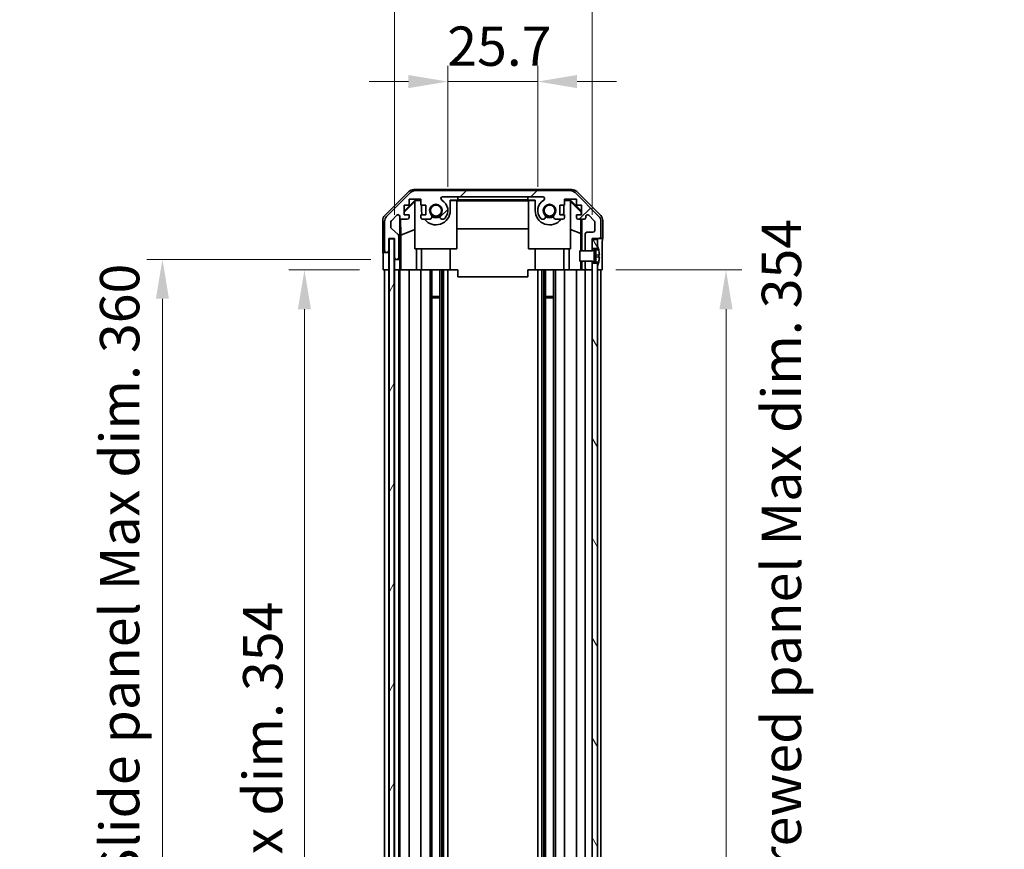
# Model space of a CAD drawing. Units: millimetres. Extents: x 65 to 8142, y 36 to 1301.
# Drawn here: x 2777 to 3059, y 826 to 1063 of the extents above; entities that cross this region are included whole.
import ezdxf

# ---------------------------------------------------------------- set-up
doc = ezdxf.new("R2010")
doc.units = ezdxf.units.MM
doc.header["$LTSCALE"] = 4.5
doc.layers.get('Defpoints').update_dxf_attribs({"lineweight": 25})
for name, color, linetype, lineweight in [('Dimension (ISO)', 7, 'Continuous', 18), ('Dimension (ISO) @ 1', 7, 'Continuous', 18), ('Hatch (ISO)', 1, 'Continuous', 18), ('Visible (ISO)', 7, 'Continuous', 35)]:
    doc.layers.add(name, color=color, linetype=linetype, lineweight=lineweight)
doc.styles.add('Note Text (TK)', font='txt')
doc.dimstyles.new('Default - Method 1b (TK)', dxfattribs={"dimscale": 4.5, "dimtxt": 2.5, "dimasz": 2.5, "dimexe": 1, "dimexo": 1.5, "dimgap": 1, "dimtad": 1, "dimtoh": 1, "dimrnd": 1e-08, "dimdsep": 46, "dimtxsty": 'Note Text (TK)', "dimcen": 0.09, "dimdle": 5, "dimclrd": 100, "dimclre": 100, "dimclrt": 7, "dimadec": 1, "dimazin": 1, "dimtfac": 1, "dimtmove": 0, "dimatfit": 3, "dimfxl": 1, "dimtolj": 1, "dimlwd": -1, "dimlwe": -1, "dimarcsym": 0})

# ---------------------------------------------------------------- blocks, each defined once
blk = doc.blocks.new('*D91')
at = {"layer": 'Defpoints', "color": 0}
for p in [(2925.1, 1045.21), (2899.4, 1008.33), (2925.1, 1008.33)]:
    blk.add_point(p, dxfattribs=at)
at = {"layer": 'Dimension (ISO)', "color": 100}
for p, q in [((2899.4, 1015.08), (2899.4, 1049.71)), ((2925.1, 1015.08), (2925.1, 1049.71)), ((2888.15, 1045.21), (2876.9, 1045.21)), ((2899.4, 1045.21), (2925.1, 1045.21)), ((2936.35, 1045.21), (2947.6, 1045.21))]:
    blk.add_line(p, q, dxfattribs=at)
for points in [[(2888.15, 1047.09), (2888.15, 1043.34), (2899.4, 1045.21)], [(2936.35, 1047.09), (2936.35, 1043.34), (2925.1, 1045.21)]]:
    blk.add_solid(points, dxfattribs=at)
at = {"layer": 'Dimension (ISO)', "color": 7, "insert": (2899.24, 1055.34), "char_height": 11.25, "attachment_point": 4, "style": 'Note Text (TK)'}
blk.add_mtext('\\A1;25.7', dxfattribs=at)
blk = doc.blocks.new('*D90')
at = {"layer": 'Defpoints', "color": 0}
for p in [(2940.7, 1082.98), (2884.15, 1000.33), (2940.7, 1000.33)]:
    blk.add_point(p, dxfattribs=at)
at = {"layer": 'Dimension (ISO)', "color": 100}
for p, q in [((2884.15, 1007.08), (2884.15, 1087.48)), ((2940.7, 1007.08), (2940.7, 1087.48)), ((2895.4, 1082.98), (2929.45, 1082.98))]:
    blk.add_line(p, q, dxfattribs=at)
for points in [[(2895.4, 1084.85), (2895.4, 1081.1), (2884.15, 1082.98)], [(2929.45, 1084.85), (2929.45, 1081.1), (2940.7, 1082.98)]]:
    blk.add_solid(points, dxfattribs=at)
at = {"layer": 'Dimension (ISO)', "color": 7, "insert": (2822.43, 1094.89), "char_height": 11.25, "attachment_point": 4, "style": 'Note Text (TK)'}
blk.add_mtext('\\A1; 有効寸法 / Max dim. 56.5', dxfattribs=at)
blk = doc.blocks.new('*D89')
at = {"layer": 'Defpoints', "color": 0}
for p in [(2858.39, 991.33), (2880.89, 991.33), (2880.8, 637.33)]:
    blk.add_point(p, dxfattribs=at)
at = {"layer": 'Dimension (ISO)', "color": 100}
for p, q in [((2874.14, 991.33), (2853.89, 991.33)), ((2858.39, 648.58), (2858.39, 980.08)), ((2874.05, 637.33), (2853.89, 637.33))]:
    blk.add_line(p, q, dxfattribs=at)
for points in [[(2856.51, 980.08), (2860.26, 980.08), (2858.39, 991.33)], [(2856.51, 648.58), (2860.26, 648.58), (2858.39, 637.33)]]:
    blk.add_solid(points, dxfattribs=at)
at = {"layer": 'Dimension (ISO)', "color": 7, "insert": (2846.47, 728.77), "char_height": 11.25, "attachment_point": 4, "rotation": 90, "style": 'Note Text (TK)'}
blk.add_mtext('\\A1;有効寸法 / Max dim. 354', dxfattribs=at)
blk = doc.blocks.new('*D88')
at = {"layer": 'Defpoints', "color": 0}
for p in [(2817.78, 994.33), (2884.15, 994.33), (2884.15, 634.33)]:
    blk.add_point(p, dxfattribs=at)
at = {"layer": 'Dimension (ISO)', "color": 100}
for p, q in [((2877.4, 994.33), (2813.28, 994.33)), ((2817.78, 645.58), (2817.78, 983.08)), ((2877.4, 634.33), (2813.28, 634.33))]:
    blk.add_line(p, q, dxfattribs=at)
for points in [[(2815.9, 983.08), (2819.65, 983.08), (2817.78, 994.33)], [(2815.9, 645.58), (2819.65, 645.58), (2817.78, 634.33)]]:
    blk.add_solid(points, dxfattribs=at)
at = {"layer": 'Dimension (ISO)', "color": 7, "insert": (2805.54, 635), "char_height": 11.25, "attachment_point": 4, "rotation": 90, "style": 'Note Text (TK)'}
blk.add_mtext('\\A1;ハメ込みパネル有効寸法 / Slide panel Max dim. 360', dxfattribs=at)
blk = doc.blocks.new('*D87')
at = {"layer": 'Defpoints', "color": 0}
for p in [(2940.7, 991.33), (2940.7, 637.33), (2978.96, 637.33)]:
    blk.add_point(p, dxfattribs=at)
at = {"layer": 'Dimension (ISO)', "color": 100}
for p, q in [((2947.45, 991.33), (2983.46, 991.33)), ((2978.96, 980.08), (2978.96, 648.58)), ((2947.45, 637.33), (2983.46, 637.33))]:
    blk.add_line(p, q, dxfattribs=at)
for points in [[(2977.08, 980.08), (2980.83, 980.08), (2978.96, 991.33)], [(2977.08, 648.58), (2980.83, 648.58), (2978.96, 637.33)]]:
    blk.add_solid(points, dxfattribs=at)
at = {"layer": 'Dimension (ISO)', "color": 7, "insert": (2994.81, 621.8), "char_height": 11.25, "attachment_point": 4, "rotation": 90, "style": 'Note Text (TK)'}
blk.add_mtext('\\A1;ねじ止めパネル有効寸法 / Screwed panel Max dim. 354', dxfattribs=at)

msp = doc.modelspace()

# ---------------------------------------------------------------- hatches: boundary and pattern name
at = {"layer": 'Hatch (ISO)'}
h = msp.add_hatch(dxfattribs=at)
h.set_pattern_fill('ANSI31', color=256, scale=114.3, style=0)
h.set_pattern_definition([(45, (1769.5, 1e-06), (-10.10279, 10.10279), [])])
edge = h.paths.add_edge_path()
edge.add_line((2940.7003, 993.8259), (2938.7003, 993.8259))
edge.add_line((2938.7003, 993.8259), (2938.7003, 993.8258))
edge.add_line((2938.7003, 993.8258), (2938.7003, 991.8259))
edge.add_ellipse((2939.2003, 991.8259), major_axis=(-0.5, 0), ratio=1, start_angle=0, end_angle=90)
edge.add_line((2939.2003, 991.3259), (2940.2003, 991.3259))
edge.add_ellipse((2940.2003, 991.8259), major_axis=(0, -0.5), ratio=1, start_angle=0, end_angle=90)
edge.add_line((2940.7003, 991.8259), (2940.7003, 993.2259))
edge.add_line((2940.7003, 993.2259), (2940.7003, 993.8239))
edge.add_line((2940.7003, 993.8239), (2940.7003, 993.8259))
edge = h.paths.add_edge_path()
edge.add_ellipse((2890.1287, 1012.0259), major_axis=(0, 2), ratio=1, start_angle=0, end_angle=45)
edge.add_line((2888.7145, 1013.4401), (2881.8861, 1006.6116))
edge.add_ellipse((2883.3003, 1005.1974), major_axis=(-1.4142, 1.4142), ratio=1, start_angle=0, end_angle=45)
edge.add_line((2881.3003, 1005.1974), (2881.3003, 996.8259))
edge.add_ellipse((2881.8003, 996.8259), major_axis=(-0.5, 0), ratio=1, start_angle=0, end_angle=90)
edge.add_line((2881.8003, 996.3259), (2882.0003, 996.3259))
edge.add_ellipse((2882.0003, 996.8259), major_axis=(0, -0.5), ratio=1, start_angle=0, end_angle=90)
edge.add_line((2882.5003, 996.8259), (2882.5003, 1000.3259))
edge.add_line((2882.5003, 1000.3259), (2884.1503, 1000.3259))
edge.add_line((2884.1503, 1000.3259), (2884.1503, 994.8259))
edge.add_ellipse((2884.6503, 994.8259), major_axis=(-0.5, 0), ratio=1, start_angle=0, end_angle=90)
edge.add_line((2884.6503, 994.3259), (2884.8503, 994.3259))
edge.add_ellipse((2884.8503, 994.8259), major_axis=(0, -0.5), ratio=1, start_angle=0, end_angle=90)
edge.add_line((2885.3503, 994.8259), (2885.3503, 1001.1013))
edge.add_ellipse((2884.8503, 1001.1013), major_axis=(0.5, 0), ratio=1, start_angle=0, end_angle=48.366461)
edge.add_line((2885.1825, 1001.475), (2883.2681, 1003.1767))
edge.add_ellipse((2883.6003, 1003.5504), major_axis=(-0.3322, -0.3737), ratio=1, start_angle=311.633539, end_angle=360, ccw=False)
edge.add_line((2883.1003, 1003.5504), (2883.1003, 1005.0732))
edge.add_ellipse((2883.6003, 1005.0732), major_axis=(-0.5, 0), ratio=1, start_angle=315, end_angle=360, ccw=False)
edge.add_line((2883.2468, 1005.4267), (2884.7968, 1006.9767))
edge.add_ellipse((2885.1503, 1006.6232), major_axis=(-0.3536, 0.3536), ratio=1, start_angle=225, end_angle=360, ccw=False)
edge.add_line((2885.6503, 1006.6232), (2885.6503, 1006.3259))
edge.add_ellipse((2886.1503, 1006.3259), major_axis=(-0.5, 0), ratio=1, start_angle=0, end_angle=90)
edge.add_line((2886.1503, 1005.8259), (2887.8003, 1005.8259))
edge.add_ellipse((2887.8003, 1006.3259), major_axis=(0, -0.5), ratio=1, start_angle=0, end_angle=90)
edge.add_line((2888.3003, 1006.3259), (2888.3003, 1007.0759))
edge.add_line((2888.3003, 1007.0759), (2886.9003, 1007.0759))
edge.add_line((2886.9003, 1007.0759), (2886.9003, 1009.8759))
edge.add_line((2886.9003, 1009.8759), (2888.3003, 1009.8759))
edge.add_line((2888.3003, 1009.8759), (2888.3003, 1011.5759))
edge.add_line((2888.3003, 1011.5759), (2891.7003, 1011.5759))
edge.add_line((2891.7003, 1011.5759), (2891.7003, 1009.8759))
edge.add_line((2891.7003, 1009.8759), (2893.1003, 1009.8759))
edge.add_line((2893.1003, 1009.8759), (2893.1003, 1007.0759))
edge.add_line((2893.1003, 1007.0759), (2891.7003, 1007.0759))
edge.add_line((2891.7003, 1007.0759), (2891.7003, 1006.3259))
edge.add_ellipse((2892.2003, 1006.3259), major_axis=(-0.5, 0), ratio=1, start_angle=0, end_angle=90)
edge.add_line((2892.2003, 1005.8259), (2894.3276, 1005.8259))
edge.add_ellipse((2894.0706, 1006.5834), major_axis=(0.2571, -0.7576), ratio=1, start_angle=0, end_angle=113.335886)
edge.add_ellipse((2896.0003, 1008.3259), major_axis=(-1.336, -1.2063), ratio=1, start_angle=95.840426, end_angle=360, ccw=False)
edge.add_ellipse((2897.9301, 1006.5834), major_axis=(-0.5938, 0.5361), ratio=1, start_angle=0, end_angle=113.335886)
edge.add_line((2897.673, 1005.8259), (2898.1872, 1005.8257))
edge.add_ellipse((2897.9301, 1006.5834), major_axis=(0.2571, -0.7577), ratio=1, start_angle=0, end_angle=29.176312)
edge.add_ellipse((2896.0003, 1008.3259), major_axis=(2.5236, -2.2786), ratio=1, start_angle=0, end_angle=102.759257)
edge.add_ellipse((2897.9101, 1011.7261), major_axis=(-0.2447, -0.4357), ratio=1, start_angle=209.320529, end_angle=360, ccw=False)
edge.add_line((2897.9101, 1012.2259), (2926.5906, 1012.2259))
edge.add_ellipse((2926.5906, 1011.7261), major_axis=(0, 0.4997), ratio=1, start_angle=209.320529, end_angle=360, ccw=False)
edge.add_ellipse((2928.5003, 1008.3259), major_axis=(-1.665, 2.9645), ratio=1, start_angle=0, end_angle=102.759257)
edge.add_ellipse((2926.5706, 1006.5834), major_axis=(-0.5939, -0.5362), ratio=1, start_angle=0, end_angle=29.176312)
edge.add_line((2926.3135, 1005.8257), (2926.8276, 1005.8259))
edge.add_ellipse((2926.5706, 1006.5834), major_axis=(0.2571, -0.7576), ratio=1, start_angle=0, end_angle=113.335886)
edge.add_ellipse((2928.5003, 1008.3259), major_axis=(-1.336, -1.2063), ratio=1, start_angle=95.840426, end_angle=360, ccw=False)
edge.add_ellipse((2930.4301, 1006.5834), major_axis=(-0.5938, 0.5361), ratio=1, start_angle=0, end_angle=113.335886)
edge.add_line((2930.173, 1005.8259), (2932.3003, 1005.8259))
edge.add_ellipse((2932.3003, 1006.3259), major_axis=(0, -0.5), ratio=1, start_angle=0, end_angle=90)
edge.add_line((2932.8003, 1006.3259), (2932.8003, 1007.0759))
edge.add_line((2932.8003, 1007.0759), (2931.4003, 1007.0759))
edge.add_line((2931.4003, 1007.0759), (2931.4003, 1009.8759))
edge.add_line((2931.4003, 1009.8759), (2932.8003, 1009.8759))
edge.add_line((2932.8003, 1009.8759), (2932.8003, 1011.5759))
edge.add_line((2932.8003, 1011.5759), (2936.2003, 1011.5759))
edge.add_line((2936.2003, 1011.5759), (2936.2003, 1009.8759))
edge.add_line((2936.2003, 1009.8759), (2937.6003, 1009.8759))
edge.add_line((2937.6003, 1009.8759), (2937.6003, 1007.0759))
edge.add_line((2937.6003, 1007.0759), (2936.2003, 1007.0759))
edge.add_line((2936.2003, 1007.0759), (2936.2003, 1006.3259))
edge.add_ellipse((2936.7003, 1006.3259), major_axis=(-0.5, 0), ratio=1, start_angle=0, end_angle=90)
edge.add_line((2936.7003, 1005.8259), (2938.3503, 1005.8259))
edge.add_ellipse((2938.3503, 1006.3259), major_axis=(0, -0.5), ratio=1, start_angle=0, end_angle=90)
edge.add_line((2938.8503, 1006.3259), (2938.8503, 1006.6232))
edge.add_ellipse((2939.3503, 1006.6232), major_axis=(-0.5, 0), ratio=1, start_angle=225, end_angle=360, ccw=False)
edge.add_line((2939.7039, 1006.9767), (2941.2539, 1005.4267))
edge.add_ellipse((2940.9003, 1005.0732), major_axis=(0.3536, 0.3536), ratio=1, start_angle=315, end_angle=360, ccw=False)
edge.add_line((2941.4003, 1005.0732), (2941.4003, 1002.6259))
edge.add_ellipse((2940.9003, 1002.6259), major_axis=(0.5, 0), ratio=1, start_angle=270, end_angle=360, ccw=False)
edge.add_line((2940.9003, 1002.1259), (2939.2003, 1002.1259))
edge.add_ellipse((2939.2003, 1001.6259), major_axis=(0, 0.5), ratio=1, start_angle=0, end_angle=90)
edge.add_line((2938.7003, 1001.6259), (2938.7003, 996.8259))
edge.add_line((2938.7003, 996.8259), (2938.7003, 996.8259))
edge.add_line((2938.7003, 996.8259), (2940.7003, 996.8259))
edge.add_line((2940.7003, 996.8259), (2940.7003, 996.8278))
edge.add_line((2940.7003, 996.8278), (2940.7003, 997.4259))
edge.add_line((2940.7003, 997.4259), (2940.7003, 1000.0759))
edge.add_line((2940.7003, 1000.0759), (2940.7003, 1000.3259))
edge.add_line((2940.7003, 1000.3259), (2942.7003, 1000.3259))
edge.add_ellipse((2942.7003, 1000.8259), major_axis=(0, -0.5), ratio=1, start_angle=0, end_angle=90)
edge.add_line((2943.2003, 1000.8259), (2943.2003, 1005.1974))
edge.add_ellipse((2941.2003, 1005.1974), major_axis=(2, 0), ratio=1, start_angle=0, end_angle=45)
edge.add_line((2942.6145, 1006.6116), (2935.7861, 1013.4401))
edge.add_ellipse((2934.3719, 1012.0259), major_axis=(1.4142, 1.4142), ratio=1, start_angle=0, end_angle=45)
edge.add_line((2934.3719, 1014.0259), (2890.1287, 1014.0259))
h = msp.add_hatch(dxfattribs=at)
h.set_pattern_fill('ANSI31', color=256, scale=114.3, angle=14.999978, style=0)
h.set_pattern_definition([(60, (1769.5, 1e-06), (-12.37334, 7.14375), [])])
h.paths.add_polyline_path([(2882.5753, 1000.2759), (2882.5753, 628.3759), (2884.0753, 628.3759), (2884.0753, 1000.2759)])
h = msp.add_hatch(dxfattribs=at)
h.set_pattern_fill('ANSI31', color=256, scale=114.3, angle=75.000175, style=0)
h.set_pattern_definition([(120.0002, (1769.5, 1e-06), (-12.37332, -7.14379), [])])
h.paths.add_polyline_path([(2942.2003, 631.2259), (2940.7003, 631.2259), (2940.7003, 628.5759), (2942.2003, 628.5759), (2942.2003, 630.5527)])
h.paths.add_polyline_path([(2940.7003, 997.4259), (2942.2003, 997.4259), (2942.2003, 998.099), (2942.2003, 1000.0759), (2940.7003, 1000.0759)])
h.paths.add_polyline_path([(2942.2003, 993.2259), (2940.7003, 993.2259), (2940.7003, 991.8259), (2940.7003, 636.8259), (2940.7003, 635.4259), (2942.2003, 635.4259), (2942.2003, 636.099), (2942.2003, 992.5527)])
h = msp.add_hatch(dxfattribs=at)
h.set_pattern_fill('ANSI31', color=256, scale=114.3, angle=105.000246, style=0)
h.set_pattern_definition([(150.0002, (1769.5, 1e-06), (-7.1437, -12.37337), [])])
edge = h.paths.add_edge_path()
edge.add_ellipse((2940.6811, 996.9259), major_axis=(0.0371, -0.0928), ratio=1, start_angle=349.302784, end_angle=360)
edge.add_line((2940.7182, 996.8331), (2942.2003, 997.4259))
edge.add_line((2942.2003, 997.4259), (2942.2003, 998.099))
edge.add_ellipse((2942.2103, 998.099), major_axis=(0.0093, 0.00369), ratio=1, start_angle=0, end_angle=158.360479, ccw=False)
edge.add_ellipse((2935.2202, 995.3259), major_axis=(7.3281, 1.7323), ratio=1, start_angle=0, end_angle=8.339295, ccw=False)
edge.add_line((2942.5483, 997.0582), (2941.7503, 996.9884))
edge.add_line((2941.7503, 996.9884), (2941.2503, 996.9002))
edge.add_line((2941.2503, 996.9002), (2941.2503, 993.7515))
edge.add_line((2941.2503, 993.7515), (2941.7503, 993.6633))
edge.add_line((2941.7503, 993.6633), (2942.5483, 993.5935))
edge.add_ellipse((2935.2202, 995.3259), major_axis=(6.9994, -2.7768), ratio=1, start_angle=0, end_angle=8.339295, ccw=False)
edge.add_ellipse((2942.2103, 992.5527), major_axis=(-0.01, 0), ratio=1, start_angle=0, end_angle=158.360479, ccw=False)
edge.add_line((2942.2003, 992.5527), (2942.2003, 993.2259))
edge.add_line((2942.2003, 993.2259), (2940.7182, 993.8187))
edge.add_ellipse((2940.6811, 993.7258), major_axis=(0.0193, 0.0981), ratio=1, start_angle=349.302784, end_angle=360)
edge.add_ellipse((2940.6811, 993.7258), major_axis=(0, 0.1), ratio=1, start_angle=348.897216, end_angle=360)
edge.add_line((2940.6811, 993.8258), (2938.7003, 993.8258))
edge.add_line((2938.7003, 993.8258), (2937.2003, 993.8258))
edge.add_line((2937.2003, 993.8258), (2937.2003, 996.8259))
edge.add_line((2937.2003, 996.8259), (2938.7003, 996.8259))
edge.add_line((2938.7003, 996.8259), (2940.6811, 996.8259))
edge.add_ellipse((2940.6811, 996.9259), major_axis=(0.0193, -0.0981), ratio=1, start_angle=348.897216, end_angle=360)

# ---------------------------------------------------------------- linework, layer by layer
at = {"layer": 'Visible (ISO)'}
for p, q in [((2889.6299, 1014.3259), (2934.8707, 1014.3259)), ((2934.3719, 1014.0259), (2890.1287, 1014.0259)), ((2881.386, 1006.9103), (2888.2159, 1013.7402)), ((2888.7145, 1013.4401), (2881.8861, 1006.6116)), ((2886.9003, 1008.1807), (2890.045, 1011.3254)), ((2888.3003, 1009.8759), (2888.3003, 1011.5759)), ((2888.3003, 1011.5759), (2891.7003, 1011.5759)), ((2890.1497, 1011.2207), (2890.0003, 1011.0712)), ((2890.0003, 1011.0712), (2890.0003, 997.3259)), ((2890.045, 1011.3254), (2891.7003, 1011.3254)), ((2890.045, 1011.3254), (2890.1497, 1011.2207)), ((2891.7003, 1011.2207), (2890.1497, 1011.2207)), ((2891.7003, 1011.5759), (2891.7003, 1009.8759)), ((2897.9101, 1012.2259), (2926.5906, 1012.2259)), ((2900.1003, 1011.3254), (2902.2503, 1011.3254)), ((2900.1003, 1011.3254), (2900.1003, 1008.3259)), ((2902.0003, 1011.2207), (2900.1003, 1011.2207)), ((2902.0003, 997.3259), (2902.0003, 1011.2207)), ((2902.0003, 1011.1165), (2922.5003, 1011.1165)), ((2902.2503, 1011.3603), (2902.2503, 1012.2259)), ((2902.2503, 1011.3603), (2922.2503, 1011.3603)), ((2902.2503, 1011.3254), (2902.2503, 1011.3603)), ((2922.2503, 1011.3603), (2922.2503, 1012.2259)), ((2922.2503, 1011.3603), (2922.2503, 1011.3254)), ((2922.2503, 1011.3254), (2924.4003, 1011.3254)), ((2924.4003, 1011.2207), (2922.5003, 1011.2207)), ((2922.5003, 997.3259), (2922.5003, 1011.2207)), ((2924.4003, 1008.3259), (2924.4003, 1011.3254)), ((2932.8003, 1009.8759), (2932.8003, 1011.5759)), ((2932.8003, 1011.5759), (2936.2003, 1011.5759)), ((2932.8003, 1011.3254), (2934.4556, 1011.3254)), ((2934.3509, 1011.2207), (2932.8003, 1011.2207)), ((2934.3509, 1011.2207), (2934.4556, 1011.3254)), ((2934.5003, 1011.0712), (2934.3509, 1011.2207)), ((2934.4556, 1011.3254), (2937.6003, 1008.1807)), ((2934.5003, 1011.0712), (2934.5003, 997.3259)), ((2942.6145, 1006.6116), (2935.7861, 1013.4401)), ((2936.2003, 1011.5759), (2936.2003, 1009.8759)), ((2936.2848, 1013.7402), (2943.1147, 1006.9103)), ((2890.0003, 1010.8679), (2886.9003, 1007.8132)), ((2886.9003, 1007.0759), (2886.9003, 1009.8759)), ((2886.9003, 1009.8759), (2888.3003, 1009.8759)), ((2891.7003, 1009.8759), (2893.1003, 1009.8759)), ((2891.9003, 1008.3259), (2891.9003, 1009.8759)), ((2893.1003, 1009.8759), (2893.1003, 1007.0759)), ((2931.4003, 1007.0759), (2931.4003, 1009.8759)), ((2931.4003, 1009.8759), (2932.8003, 1009.8759)), ((2932.6003, 1009.8759), (2932.6003, 1008.3259)), ((2934.5003, 1010.8679), (2937.515, 1007.8972)), ((2936.2003, 1009.8759), (2937.6003, 1009.8759)), ((2937.6003, 1009.8759), (2937.6003, 1007.0759)), ((2880.8003, 996.3259), (2880.8003, 1005.4963)), ((2883.2468, 1005.4267), (2884.7968, 1006.9767)), ((2885.6503, 1006.6232), (2885.6503, 1006.3259)), ((2885.6511, 994.3259), (2885.6511, 1006.2987)), ((2885.9229, 1001.2633), (2885.8414, 1005.9327)), ((2886.1503, 1005.8259), (2887.8003, 1005.8259)), ((2888.3003, 1007.0759), (2886.9003, 1007.0759)), ((2888.3003, 1006.3259), (2888.3003, 1007.0759)), ((2893.1003, 1007.0759), (2891.7003, 1007.0759)), ((2891.7003, 1007.0759), (2891.7003, 1006.3259)), ((2892.2003, 1005.8259), (2894.3276, 1005.8259)), ((2897.673, 1005.8259), (2898.1872, 1005.8257)), ((2926.3135, 1005.8257), (2926.8276, 1005.8259)), ((2930.173, 1005.8259), (2932.3003, 1005.8259)), ((2932.8003, 1007.0759), (2931.4003, 1007.0759)), ((2932.8003, 1006.3259), (2932.8003, 1007.0759)), ((2937.6003, 1007.0759), (2936.2003, 1007.0759)), ((2936.2003, 1007.0759), (2936.2003, 1006.3259)), ((2936.7003, 1005.8259), (2938.3503, 1005.8259)), ((2937.4789, 1005.8259), (2937.4075, 1001.7397)), ((2937.515, 1007.8972), (2937.5007, 1007.0759)), ((2937.6003, 1007.9825), (2937.515, 1007.8972)), ((2937.6994, 1005.8259), (2937.6994, 996.8259)), ((2938.8503, 1006.3259), (2938.8503, 1006.6232)), ((2939.7039, 1006.9767), (2941.2539, 1005.4267)), ((2943.7003, 1000.3259), (2943.7003, 1005.4963)), ((2881.3003, 1005.1974), (2881.3003, 996.8259)), ((2883.1003, 1003.5504), (2883.1003, 1005.0732)), ((2885.1825, 1001.475), (2883.2681, 1003.1767)), ((2885.9229, 1001.2633), (2890.0003, 1002.923)), ((2922.5003, 1003.0832), (2902.0003, 1003.0832)), ((2934.5003, 1002.923), (2937.4075, 1001.7397)), ((2941.4003, 1005.0732), (2941.4003, 1002.6259)), ((2943.2003, 1000.8259), (2943.2003, 1005.1974)), ((2882.5003, 996.8259), (2882.5003, 1000.3259)), ((2882.5003, 1000.3259), (2884.1503, 1000.3259)), ((2882.5753, 1000.2759), (2882.5753, 628.3759)), ((2884.0753, 1000.2759), (2882.5753, 1000.2759)), ((2884.0753, 628.3759), (2884.0753, 1000.2759)), ((2884.1503, 1000.3259), (2884.1503, 994.8259)), ((2885.3503, 994.8259), (2885.3503, 1001.1013)), ((2885.9229, 991.3259), (2885.9229, 1001.2633)), ((2937.4075, 1001.7397), (2937.4075, 996.8259)), ((2938.7003, 1001.6259), (2938.7003, 996.8259)), ((2940.9003, 1002.1259), (2939.2003, 1002.1259)), ((2940.7003, 996.8259), (2940.7003, 1000.3259)), ((2940.7003, 1000.3259), (2942.7003, 1000.3259)), ((2942.2003, 1000.0759), (2940.7003, 1000.0759)), ((2940.7003, 1000.0759), (2940.7003, 997.4259)), ((2942.2003, 997.4259), (2942.2003, 1000.0759)), ((2942.7003, 1000.3259), (2943.7003, 1000.3259)), ((2890.0003, 997.3259), (2902.0003, 997.3259)), ((2890.4291, 997.3259), (2890.4291, 991.3259)), ((2891.9003, 997.3259), (2891.9003, 991.3259)), ((2900.1003, 997.3259), (2900.1003, 991.3259)), ((2934.5003, 997.3259), (2922.5003, 997.3259)), ((2924.4003, 997.3259), (2924.4003, 991.3259)), ((2932.6003, 997.3259), (2932.6003, 991.3259)), ((2934.0715, 991.3259), (2934.0715, 997.3259)), ((2940.7003, 997.4259), (2942.2003, 997.4259)), ((2942.2003, 997.4259), (2940.7182, 996.8331)), ((2941.2503, 996.9002), (2941.7503, 996.9884)), ((2941.2503, 993.7515), (2941.2503, 996.9002)), ((2941.7503, 996.9884), (2942.5483, 997.0582)), ((2941.7503, 995.8259), (2941.7503, 996.9884)), ((2942.2003, 998.099), (2942.2003, 997.4259)), ((2880.8003, 996.3259), (2881.8003, 996.3259)), ((2880.8876, 991.3259), (2880.8876, 994.3259)), ((2881.8003, 996.3259), (2882.0003, 996.3259)), ((2882.0003, 996.3259), (2882.5003, 996.3259)), ((2882.5003, 996.3259), (2882.5003, 996.8259)), ((2882.5003, 996.3259), (2882.5003, 994.3259)), ((2882.5003, 994.3259), (2882.5003, 991.3259)), ((2884.1503, 994.8259), (2884.1503, 994.3259)), ((2884.1503, 994.3259), (2884.6503, 994.3259)), ((2884.1503, 992.3259), (2884.1503, 994.3259)), ((2884.6503, 994.3259), (2884.8503, 994.3259)), ((2884.8503, 994.3259), (2885.6511, 994.3259)), ((2885.6511, 994.3259), (2885.6685, 994.3259)), ((2940.6811, 996.8259), (2937.2003, 996.8259)), ((2937.2003, 996.8259), (2937.2003, 993.8258)), ((2938.7003, 996.8259), (2940.7003, 996.8259)), ((2941.7503, 995.5384), (2941.2503, 995.4502)), ((2941.7503, 995.1133), (2941.2503, 995.2015)), ((2941.7503, 995.8259), (2941.7503, 995.5384)), ((2942.7278, 995.6239), (2941.7503, 995.5384)), ((2941.7503, 995.1133), (2941.7503, 995.5384)), ((2942.7278, 995.0278), (2941.7503, 995.1133)), ((2941.7503, 995.1133), (2941.7503, 994.8259)), ((2941.7503, 993.6633), (2941.7503, 994.8259)), ((2943.5432, 995.3259), (2943.5432, 991.3259)), ((2882.5003, 991.3259), (2880.8876, 991.3259)), ((2881.3003, 637.3259), (2881.3003, 991.3259)), ((2882.0003, 991.3259), (2881.8003, 991.3259)), ((2882.5753, 991.3259), (2882.5003, 991.3259)), ((2882.5003, 637.3259), (2882.5003, 991.3259)), ((2882.5753, 991.3259), (2882.5003, 991.3259)), ((2884.1503, 991.3259), (2884.0753, 991.3259)), ((2884.1503, 991.3259), (2884.0753, 991.3259)), ((2884.1503, 991.3259), (2884.1503, 992.3259)), ((2884.1503, 637.3259), (2884.1503, 991.3259)), ((2885.7034, 991.3259), (2884.1503, 991.3259)), ((2884.8503, 991.3259), (2884.6503, 991.3259)), ((2885.3503, 637.3259), (2885.3503, 991.3259)), ((2885.6503, 637.3259), (2885.6503, 991.3259)), ((2885.7034, 992.3259), (2885.7034, 991.3259)), ((2885.9053, 991.3259), (2885.7034, 991.3259)), ((2885.9053, 991.3259), (2886.1503, 991.3259)), ((2887.8003, 991.3259), (2886.1503, 991.3259)), ((2887.8003, 991.3259), (2888.3003, 991.3259)), ((2888.3003, 637.3259), (2888.3003, 991.3259)), ((2890.4291, 991.3259), (2888.3003, 991.3259)), ((2891.7003, 991.3259), (2890.4291, 991.3259)), ((2891.7003, 991.3259), (2892.2003, 991.3259)), ((2891.7003, 637.3259), (2891.7003, 991.3259)), ((2892.7507, 991.3259), (2892.2003, 991.3259)), ((2900.1003, 991.3259), (2892.7507, 991.3259)), ((2894.3276, 637.3259), (2894.3276, 991.3259)), ((2894.8706, 637.3259), (2894.8706, 991.3259)), ((2897.1301, 637.3259), (2897.1301, 991.3259)), ((2897.673, 637.3259), (2897.673, 991.3259)), ((2898.1872, 637.3259), (2898.1872, 991.3259)), ((2899.4004, 637.3259), (2899.4004, 991.3259)), ((2902.2503, 991.3259), (2900.1003, 991.3259)), ((2902.2503, 991.3259), (2902.2503, 989.3259)), ((2924.4003, 991.3259), (2922.2503, 991.3259)), ((2922.2503, 991.3259), (2922.2503, 989.3259)), ((2931.7499, 991.3259), (2924.4003, 991.3259)), ((2925.1002, 637.3259), (2925.1002, 991.3259)), ((2926.3135, 637.3259), (2926.3135, 991.3259)), ((2926.8276, 637.3259), (2926.8276, 991.3259)), ((2927.3706, 637.3259), (2927.3706, 991.3259)), ((2929.6301, 637.3259), (2929.6301, 991.3259)), ((2930.173, 637.3259), (2930.173, 991.3259)), ((2932.3003, 991.3259), (2931.7499, 991.3259)), ((2932.3003, 991.3259), (2932.8003, 991.3259)), ((2932.8003, 637.3259), (2932.8003, 991.3259)), ((2934.0715, 991.3259), (2932.8003, 991.3259)), ((2936.2003, 991.3259), (2934.0715, 991.3259)), ((2936.2003, 991.3259), (2936.7003, 991.3259)), ((2936.2003, 637.3259), (2936.2003, 991.3259)), ((2937.4463, 991.3259), (2936.7003, 991.3259)), ((2937.2003, 993.8258), (2940.6811, 993.8258)), ((2937.4075, 993.8258), (2937.4075, 991.3259)), ((2937.6994, 991.3259), (2937.4463, 991.3259)), ((2937.6994, 993.8258), (2937.6994, 991.3259)), ((2937.6994, 991.3259), (2939.2003, 991.3259)), ((2940.7003, 993.8259), (2938.7003, 993.8259)), ((2938.7003, 993.8259), (2938.7003, 991.8259)), ((2938.7003, 637.3259), (2938.7003, 991.3259)), ((2939.2003, 991.3259), (2940.2003, 991.3259)), ((2940.2003, 991.3259), (2940.7003, 991.3259)), ((2940.7003, 991.8259), (2940.7003, 993.8259)), ((2942.2003, 993.2259), (2940.7003, 993.2259)), ((2940.7003, 993.2259), (2940.7003, 635.4259)), ((2940.7182, 993.8187), (2942.2003, 993.2259)), ((2941.7503, 993.6633), (2941.2503, 993.7515)), ((2942.5483, 993.5935), (2941.7503, 993.6633)), ((2942.2003, 635.4259), (2942.2003, 993.2259)), ((2942.2003, 993.2259), (2942.2003, 992.5527)), ((2942.7003, 991.3259), (2942.2003, 991.3259)), ((2943.5432, 991.3259), (2942.2003, 991.3259)), ((2943.2003, 637.3259), (2943.2003, 991.3259)), ((2902.2503, 989.3259), (2922.2503, 989.3259)), ((2894.8706, 983.7554), (2897.1301, 983.7554)), ((2897.1301, 983.3259), (2894.8706, 983.3259)), ((2927.3706, 983.7554), (2929.6301, 983.7554)), ((2929.6301, 983.3259), (2927.3706, 983.3259))]:
    msp.add_line(p, q, dxfattribs=at)
for centre in [(2896.0003, 1008.3259), (2928.5003, 1008.3259)]:
    msp.add_circle(centre, 1.5706, dxfattribs=at)
for centre, radius, start, end in [((2890.1287, 1012.0259), 2, 90, 135), ((2934.3719, 1012.0259), 2, 45, 90), ((2897.9101, 1011.7261), 0.4997, 90, 240.679471), ((2896.0003, 1008.3259), 3.4001, 317.920213, 60.679471), ((2928.5003, 1008.3259), 3.4001, 119.320529, 222.079787), ((2926.5906, 1011.7261), 0.4997, 299.320529, 90), ((2896.0003, 1008.3259), 4.1, 180, 197.750827), ((2896.0003, 1008.3259), 4.1, 217.571869, 0), ((2896.0003, 1008.3259), 1.8, 317.920213, 222.079787), ((2928.5003, 1008.3259), 4.1, 180, 322.428131), ((2928.5003, 1008.3259), 1.8, 317.920213, 222.079787), ((2928.5003, 1008.3259), 4.1, 342.249173, 0), ((2883.3003, 1005.1974), 2, 135, 180), ((2883.6003, 1005.0732), 0.5, 135, 180), ((2885.1503, 1006.6232), 0.5, 0, 135), ((2886.1503, 1006.3259), 0.5, 180, 270), ((2887.8003, 1006.3259), 0.5, 270, 0), ((2892.2003, 1006.3259), 0.5, 180, 270), ((2894.0706, 1006.5834), 0.8, 288.743901, 42.079787), ((2896.0003, 1008.3259), 2, 235.405155, 304.594845), ((2896.0003, 1008.3259), 2.1, 237.438672, 302.561328), ((2897.9301, 1006.5834), 0.8, 137.920213, 251.256099), ((2897.9301, 1006.5834), 0.8001, 288.743901, 317.920213), ((2926.5706, 1006.5834), 0.8001, 222.079787, 251.256099), ((2926.5706, 1006.5834), 0.8, 288.743901, 42.079787), ((2928.5003, 1008.3259), 2, 235.405155, 304.594845), ((2928.5003, 1008.3259), 2.1, 237.438672, 302.561328), ((2930.4301, 1006.5834), 0.8, 137.920213, 251.256099), ((2932.3003, 1006.3259), 0.5, 270, 0), ((2936.7003, 1006.3259), 0.5, 180, 270), ((2938.3503, 1006.3259), 0.5, 270, 0), ((2939.3503, 1006.6232), 0.5, 45, 180), ((2940.9003, 1005.0732), 0.5, 0, 45), ((2941.2003, 1005.1974), 2, 0, 45), ((2883.6003, 1003.5504), 0.5, 180, 228.366461), ((2940.9003, 1002.6259), 0.5, 270, 0), ((2884.8503, 1001.1013), 0.5, 0, 48.366461), ((2939.2003, 1001.6259), 0.5, 90, 180), ((2942.7003, 1000.8259), 0.5, 270, 0), ((2942.2103, 998.099), 0.01, 21.639521, 180), ((2935.2202, 995.3259), 7.5301, 13.300227, 21.639521), ((2881.8003, 996.8259), 0.5, 180, 270), ((2882.0003, 996.8259), 0.5, 270, 0), ((2884.6503, 994.8259), 0.5, 180, 270), ((2884.8503, 994.8259), 0.5, 270, 0), ((2940.6811, 996.9259), 0.1, 270, 291.8), ((2939.2003, 991.8259), 0.5, 180, 270), ((2940.2003, 991.8259), 0.5, 270, 0), ((2940.6811, 993.7258), 0.1, 68.2, 90), ((2942.2103, 992.5527), 0.01, 180, 338.360479), ((2935.2202, 995.3259), 7.5301, 338.360479, 346.699773)]:
    msp.add_arc(centre, radius, start, end, dxfattribs=at)
for centre, major_axis, ratio, start_param, end_param in [((2889.6305, 1012.3256), (-1.4146, 1.4146), 0.99969546, 5.49793944, 6.28318531), ((2934.8701, 1012.3256), (1.4146, 1.4146), 0.99969546, 0, 0.78524587), ((2882.8006, 1005.4957), (-1.4146, 1.4146), 0.99969546, 0, 0.78524587), ((2941.7, 1005.4957), (1.4146, 1.4146), 0.99969546, 5.49793944, 6.28318531), ((2943.6305, 995.3259), (0, 5), 0.01745506, 0, 1.57079633), ((2935.2514, 995.3259), (0, -7.5216), 0.9961947, 1.63732037, 1.80313234), ((2880.8527, 994.3259), (0, -2), 0.01745506, 1.57079633, 3.14159265), ((2885.6685, 992.3259), (0, -2), 0.01745506, 1.57079633, 3.14159265), ((2935.1255, 995.3259), (0, -7.4512), 0.9961947, 1.53295937, 1.60863328), ((2935.2514, 995.3259), (0, -7.5216), 0.9961947, 1.33846031, 1.50427228)]:
    msp.add_ellipse(centre, major_axis=major_axis, ratio=ratio, start_param=start_param, end_param=end_param, dxfattribs=at)
for points in [[(2942.7278, 995.8259), (2942.7295, 995.8006), (2942.7309, 995.7736), (2942.7329, 995.724), (2942.7333, 995.7013), (2942.7333, 995.6655), (2942.7329, 995.6499), (2942.7309, 995.6292), (2942.7295, 995.624), (2942.7278, 995.6239)], [(2942.7278, 995.0278), (2942.7295, 995.0277), (2942.7309, 995.0225), (2942.7329, 995.0018), (2942.7333, 994.9862), (2942.7333, 994.9504), (2942.7329, 994.9278), (2942.7309, 994.8781), (2942.7295, 994.8511), (2942.7278, 994.8259)]]:
    msp.add_open_spline(points, degree=3, knots=[0.0307191633, 0.0307191633, 0.0307191633, 0.0307191633, 0.0383195288, 0.0383195288, 0.0459198942, 0.0459198942, 0.0535202597, 0.0535202597, 0.0611206252, 0.0611206252, 0.0611206252, 0.0611206252], dxfattribs=at)

# ---------------------------------------------------------------- dimensions: what is measured, and where the dimension line sits
at = {"layer": 'Dimension (ISO) @ 1', "color": 100}
for base, p1, p2, angle, text, override, picture, middle in [((2940.7003, 1082.977), (2884.1503, 1000.3259), (2940.7003, 1000.3259), 180, ' 有効寸法 / Max dim. 56.5', {"dimscale": 1, "dimtxt": 11.25, "dimasz": 11.25, "dimexe": 4.5, "dimexo": 6.75, "dimgap": 4.5, "dimtoh": 0, "dimdec": 2, "dimcen": 0.405, "dimtp": 0, "dimtm": 0, "dimtdec": 2, "dimtix": 0, "dimtofl": 0, "dimtmove": 0, "dimatfit": 1}, '*D90', (2912.4253, 1082.977)), ((2978.9585, 637.3259), (2940.7003, 991.3259), (2940.7003, 637.3259), 90, 'ねじ止めパネル有効寸法 / Screwed panel Max dim. <>', {"dimscale": 1, "dimtxt": 11.25, "dimasz": 11.25, "dimexe": 4.5, "dimexo": 6.75, "dimgap": 4.5, "dimtoh": 0, "dimcen": 0.405, "dimtix": 0, "dimtofl": 0, "dimtmove": 2, "dimatfit": 1}, '*D87', (2994.8106, 814.3259)), ((2817.775, 994.3259), (2884.1503, 634.3259), (2884.1503, 994.3259), 90, 'ハメ込みパネル有効寸法 / Slide panel Max dim. <>', {"dimscale": 1, "dimtxt": 11.25, "dimasz": 11.25, "dimexe": 4.5, "dimexo": 6.75, "dimgap": 4.5, "dimtoh": 0, "dimdec": 2, "dimcen": 0.405, "dimtp": 0, "dimtm": 0, "dimtdec": 2, "dimtix": 0, "dimtofl": 0, "dimtmove": 0, "dimatfit": 1}, '*D88', (2817.775, 814.3259)), ((2858.3876, 991.3259), (2880.8003, 637.3259), (2880.8876, 991.3259), 90, '有効寸法 / Max dim. <>', {"dimscale": 1, "dimtxt": 11.25, "dimasz": 11.25, "dimexe": 4.5, "dimexo": 6.75, "dimgap": 4.5, "dimtoh": 0, "dimdec": 2, "dimcen": 0.405, "dimtp": 0, "dimtm": 0, "dimtdec": 2, "dimtix": 0, "dimtofl": 0, "dimtmove": 0, "dimatfit": 1}, '*D89', (2858.3876, 814.3259))]:
    dim = msp.add_linear_dim(base=base, p1=p1, p2=p2, angle=angle, text=text, dimstyle='Default - Method 1b (TK)', override=override, dxfattribs=at)
    dim.commit()
    dim.dimension.update_dxf_attribs({"geometry": picture, "text_midpoint": middle, "dimtype": 128})
dim = msp.add_linear_dim(base=(2925.1002, 1045.2127), p1=(2899.4004, 1008.3259), p2=(2925.1002, 1008.3259), angle=180, dimstyle='Default - Method 1b (TK)', override={"dimscale": 1, "dimtxt": 11.25, "dimasz": 11.25, "dimexe": 4.5, "dimexo": 6.75, "dimgap": 4.5, "dimtoh": 0, "dimdec": 2, "dimcen": 0.405, "dimtp": 0, "dimtm": 0, "dimtdec": 2, "dimtix": 0, "dimtofl": 1, "dimtmove": 0, "dimatfit": 1}, dxfattribs=at)
dim.commit()
dim.dimension.update_dxf_attribs({"geometry": '*D91', "text_midpoint": (2912.2503, 1045.2127), "dimtype": 128})

doc.saveas('drawing.dxf')
